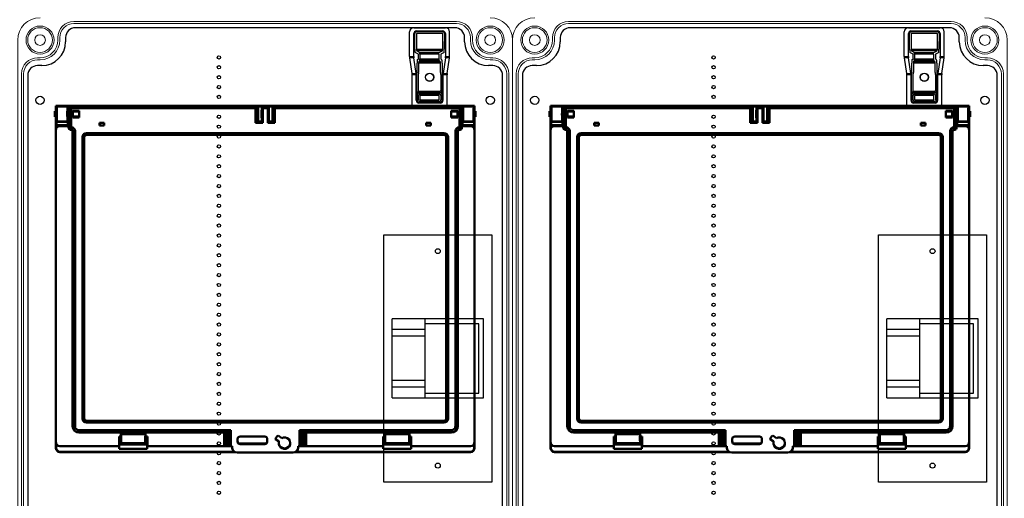
# Model space of a CAD drawing. Units: millimetres. Extents: x -7477 to 10876, y -10622 to 69099.
# Drawn here: x -4476 to -3879, y -7439 to -7149 of the extents above; entities that cross this region are included whole.
import ezdxf

# ---------------------------------------------------------------- set-up
doc = ezdxf.new("R2010")
doc.units = ezdxf.units.MM
for name, color, linetype, lineweight in [('Ablak', 4, 'Continuous', 30), ('Alaplap', 6, 'Continuous', 30), ('Doboz', 7, 'Continuous', 30), ('Kapcsolók', 1, 'Continuous', 30), ('Sín', 1, 'Continuous', 30)]:
    doc.layers.add(name, color=color, linetype=linetype, lineweight=lineweight)
doc.layers.add('Méret', color=3, linetype='Continuous')

# ---------------------------------------------------------------- blocks, each defined once
blk = doc.blocks.new('Fogóköröm')
at = {"color": 7, "linetype": 'Continuous', "lineweight": 25}
for p, q in [((-7489.56, 9219.08), (-7489.56, 9238.31)), ((-7472.11, 9240.82), (-7487.06, 9240.82)), ((-7486.06, 9238.27), (-7472.11, 9238.27)), ((-7486.06, 9237.66), (-7476.48, 9237.61)), ((-7472.11, 9238.27), (-7472.11, 9240.82)), ((-7471.24, 9240.78), (-7471.24, 9238.25)), ((-7461.83, 9239.35), (-7471.24, 9240.78)), ((-7471.24, 9238.25), (-7461.83, 9236.82)), ((-7461.83, 9236.82), (-7461.83, 9239.35)), ((-7460.96, 9239.31), (-7460.96, 9236.76)), ((-7442.31, 9239.31), (-7460.96, 9239.31)), ((-7441.31, 9219.09), (-7441.31, 9238.31)), ((-7487.56, 9220.63), (-7487.56, 9236.76)), ((-7487.06, 9236.76), (-7487.06, 9220.63)), ((-7486.12, 9236.66), (-7486.12, 9220.74)), ((-7476.53, 9236.62), (-7486.12, 9236.66)), ((-7476.53, 9220.78), (-7476.53, 9236.62)), ((-7475.59, 9236.45), (-7475.59, 9220.95)), ((-7474.44, 9234.53), (-7475.59, 9236.45)), ((-7474.59, 9237.45), (-7473.44, 9235.53)), ((-7474.44, 9222.86), (-7474.44, 9234.53)), ((-7473.44, 9235.53), (-7470.71, 9235.53)), ((-7473.44, 9234.53), (-7473.44, 9222.86)), ((-7470.71, 9234.53), (-7473.44, 9234.53)), ((-7470.71, 9235.53), (-7470.06, 9236.17)), ((-7469.71, 9234.53), (-7470.71, 9234.53)), ((-7470.71, 9222.86), (-7470.71, 9234.53)), ((-7469.06, 9235.18), (-7469.71, 9234.53)), ((-7469.71, 9234.53), (-7469.71, 9222.86)), ((-7469.06, 9222.22), (-7469.06, 9235.18)), ((-7468.07, 9236.33), (-7462.33, 9236.33)), ((-7462.33, 9235.34), (-7468.07, 9235.34)), ((-7468.07, 9235.34), (-7468.07, 9222.06)), ((-7460.96, 9236.38), (-7460.96, 9236.76)), ((-7460.96, 9236.76), (-7445.33, 9236.76)), ((-7460.96, 9236.38), (-7449.7, 9236.38)), ((-7450.96, 9235.64), (-7460.96, 9235.64)), ((-7451.01, 9222.22), (-7451.01, 9235.18)), ((-7450.02, 9235.18), (-7450.02, 9222.22)), ((-7449.37, 9222.86), (-7449.37, 9234.53)), ((-7445.33, 9236.26), (-7448.88, 9236.26)), ((-7448.37, 9235.53), (-7445.77, 9235.53)), ((-7445.77, 9234.53), (-7448.37, 9234.53)), ((-7448.37, 9234.53), (-7448.37, 9222.86)), ((-7445.77, 9222.86), (-7445.77, 9234.53)), ((-7444.77, 9234.53), (-7444.77, 9222.86)), ((-7444.34, 9222.14), (-7444.34, 9235.26)), ((-7443.84, 9235.26), (-7443.84, 9222.14)), ((-7486.12, 9220.74), (-7476.53, 9220.78)), ((-7476.48, 9219.78), (-7486.06, 9219.74)), ((-7475.59, 9220.95), (-7474.44, 9222.86)), ((-7473.44, 9221.87), (-7474.59, 9219.95)), ((-7473.44, 9222.86), (-7474.44, 9222.86)), ((-7473.44, 9222.86), (-7470.71, 9222.86)), ((-7470.71, 9221.87), (-7473.44, 9221.87)), ((-7461.83, 9220.58), (-7471.24, 9219.15)), ((-7469.71, 9222.86), (-7470.71, 9222.86)), ((-7470.06, 9221.22), (-7470.71, 9221.87)), ((-7469.71, 9222.86), (-7469.06, 9222.22)), ((-7468.07, 9222.06), (-7462.33, 9222.06)), ((-7462.33, 9221.06), (-7468.07, 9221.06)), ((-7461.83, 9218.04), (-7461.83, 9220.58)), ((-7460.96, 9221.76), (-7450.96, 9221.76)), ((-7460.96, 9221.01), (-7460.96, 9220.64)), ((-7449.7, 9221.01), (-7460.96, 9221.01)), ((-7460.96, 9220.64), (-7460.96, 9218.09)), ((-7445.33, 9220.64), (-7460.96, 9220.64)), ((-7448.88, 9221.14), (-7445.33, 9221.14)), ((-7448.37, 9222.86), (-7445.77, 9222.86)), ((-7445.77, 9221.87), (-7448.37, 9221.87)), ((-7472.11, 9216.57), (-7487.06, 9216.57)), ((-7472.11, 9219.13), (-7486.06, 9219.13)), ((-7472.11, 9216.57), (-7472.11, 9219.13)), ((-7471.24, 9219.15), (-7471.24, 9216.62)), ((-7461.83, 9218.04), (-7471.24, 9216.62)), ((-7442.31, 9218.09), (-7460.96, 9218.09))]:
    blk.add_line(p, q, dxfattribs=at)
for radius in [2.5, 2.4]:
    blk.add_circle((-7459.54, 9228.7), radius, dxfattribs=at)
for centre, radius, start, end in [((-7486.07, 9236.66), 0.998, 89.89099, 179.89057), ((-7462.34, 9236.82), 0.51, 286.76969, 359.99551), ((-7448.37, 9234.52), 1.01, 90.50813, 179.49187), ((-7445.77, 9234.53), 1, 0.37553, 89.76434), ((-7486.07, 9220.74), 0.998, 180.10943, 270.10901), ((-7448.37, 9222.87), 1.01, 180.50813, 269.49187), ((-7445.77, 9222.87), 1, 270.23566, 359.62447)]:
    blk.add_arc(centre, radius, start, end, dxfattribs=at)
for centre, major_axis, ratio, start_param, end_param in [((-7487.06, 9238.31), (0, 2.51), 0.996195, 0, 1.570796), ((-7486.06, 9236.76), (0, 1.51), 0.996195, 0, 1.570796), ((-7476.58, 9237.44), (2, 0), 0.087489, 0.05236, 1.518436), ((-7472.11, 9240.74), (1, 0), 0.087489, 0.523599, 1.570796), ((-7472.11, 9238.23), (1, 0), 0.043744, 0.523599, 1.570796), ((-7460.96, 9239.4), (1, 0), 0.087489, 3.665191, 4.712389), ((-7442.31, 9238.31), (-0.517, -0.862), 0.99484, 2.112781, 3.679016), ((-7476.58, 9236.44), (1, 0), 0.174977, 0.05236, 1.518436), ((-7468.07, 9236.16), (2, 0), 0.087489, 1.570796, 3.054326), ((-7468.07, 9235.16), (1, 0), 0.174977, 1.570796, 3.054326), ((-7462.41, 9236.84), (0.864, -0.131), 0.572433, 4.886099, 5.049239), ((-7462.41, 9236.84), (-1.72, 0.26), 0.86355, 1.744507, 1.907646), ((-7449, 9235.16), (-1.42, 1.42), 0.992433, 0.550241, 0.7816), ((-7449, 9235.16), (0.723, -0.723), 0.977691, 3.691833, 3.923193), ((-7445.34, 9235.25), (0.77, 1.29), 0.99484, 5.254374, 6.820609), ((-7445.34, 9235.25), (0.519, 0.867), 0.989746, 5.254374, 6.820609), ((-7486.06, 9220.63), (0, 1.51), 0.996195, 1.570796, 3.141593), ((-7476.58, 9220.95), (1, 0), 0.174977, 4.764749, 6.230825), ((-7476.58, 9219.96), (2, 0), 0.087489, 4.764749, 6.230825), ((-7468.07, 9221.24), (2, 0), 0.087489, 3.228859, 4.712389), ((-7468.07, 9222.23), (1, 0), 0.174977, 3.228859, 4.712389), ((-7462.41, 9220.55), (-1.72, -0.26), 0.86355, 4.375539, 4.538679), ((-7462.41, 9220.55), (0.864, 0.131), 0.572433, 1.233947, 1.397086), ((-7460.96, 9220.51), (1, 0), 0.131233, 1.570796, 2.617994), ((-7449, 9222.23), (1.42, 1.42), 0.992433, 2.359993, 2.591352), ((-7449, 9222.23), (0.723, 0.723), 0.977691, 2.359993, 2.591352), ((-7445.34, 9222.15), (0.77, -1.29), 0.99484, 5.745762, 7.311997), ((-7445.34, 9222.15), (-0.519, 0.867), 0.989746, 2.604169, 4.170404), ((-7487.06, 9219.08), (0, -2.51), 0.996195, 4.712389, 6.283185), ((-7472.11, 9219.17), (1, 0), 0.043744, 4.712389, 5.759587), ((-7472.11, 9216.66), (1, 0), 0.087489, 4.712389, 5.759587), ((-7460.96, 9218), (1, 0), 0.087489, 1.570796, 2.617994), ((-7442.31, 9219.09), (-0.517, 0.862), 0.99484, 2.604169, 4.170404)]:
    blk.add_ellipse(centre, major_axis=major_axis, ratio=ratio, start_param=start_param, end_param=end_param, dxfattribs=at)
for points, knots in [([(-7462.19, 9236.33), (-7462.1, 9236.34), (-7462.01, 9236.35), (-7461.82, 9236.36), (-7461.72, 9236.37), (-7461.42, 9236.38), (-7461.19, 9236.38), (-7460.96, 9236.38)], [0, 0, 0, 0, 0.25, 0.25, 0.5, 0.5, 1, 1, 1, 1]), ([(-7460.96, 9235.64), (-7461.06, 9235.64), (-7461.15, 9235.62), (-7461.33, 9235.57), (-7461.42, 9235.53), (-7461.68, 9235.44), (-7461.86, 9235.39), (-7462.05, 9235.36)], [0, 0, 0, 0, 0.25, 0.25, 0.5, 0.5, 1, 1, 1, 1]), ([(-7450.96, 9235.64), (-7450.9, 9235.76), (-7450.82, 9235.85), (-7450.63, 9236.02), (-7450.52, 9236.09), (-7450.19, 9236.26), (-7449.95, 9236.34), (-7449.7, 9236.38)], [0, 0, 0, 0, 0.25, 0.25, 0.5, 0.5, 1, 1, 1, 1]), ([(-7449.09, 9236.25), (-7449.16, 9236.25), (-7449.22, 9236.24), (-7449.34, 9236.21), (-7449.39, 9236.19), (-7449.52, 9236.12), (-7449.6, 9236.06), (-7449.74, 9235.93), (-7449.8, 9235.85), (-7449.91, 9235.66), (-7449.96, 9235.54), (-7449.99, 9235.41)], [0, 0, 0, 0, 0.125, 0.125, 0.25, 0.25, 0.5, 0.5, 0.75, 0.75, 1, 1, 1, 1]), ([(-7448.88, 9236.26), (-7448.95, 9236.26), (-7449.03, 9236.26), (-7449.19, 9236.26), (-7449.26, 9236.26), (-7449.4, 9236.27), (-7449.46, 9236.28), (-7449.58, 9236.32), (-7449.64, 9236.35), (-7449.7, 9236.38)], [0, 0, 0, 0, 0.25, 0.25, 0.5, 0.5, 0.75, 0.75, 1, 1, 1, 1]), ([(-7460.96, 9221.01), (-7461.08, 9221.01), (-7461.19, 9221.01), (-7461.41, 9221.02), (-7461.52, 9221.02), (-7461.72, 9221.03), (-7461.82, 9221.04), (-7462.01, 9221.05), (-7462.1, 9221.06), (-7462.19, 9221.06)], [0, 0, 0, 0, 0.25, 0.25, 0.5, 0.5, 0.75, 0.75, 1, 1, 1, 1]), ([(-7462.05, 9222.04), (-7461.86, 9222.01), (-7461.68, 9221.96), (-7461.33, 9221.83), (-7461.15, 9221.76), (-7460.96, 9221.76)], [0, 0, 0, 0, 0.5, 0.5, 1, 1, 1, 1]), ([(-7449.7, 9221.01), (-7449.95, 9221.06), (-7450.19, 9221.14), (-7450.52, 9221.31), (-7450.63, 9221.38), (-7450.82, 9221.54), (-7450.9, 9221.64), (-7450.96, 9221.76)], [0, 0, 0, 0, 0.5, 0.5, 0.75, 0.75, 1, 1, 1, 1]), ([(-7449.99, 9221.99), (-7449.96, 9221.86), (-7449.91, 9221.74), (-7449.8, 9221.55), (-7449.74, 9221.47), (-7449.6, 9221.33), (-7449.52, 9221.28), (-7449.39, 9221.21), (-7449.34, 9221.19), (-7449.22, 9221.16), (-7449.16, 9221.15), (-7449.09, 9221.15)], [0, 0, 0, 0, 0.25, 0.25, 0.5, 0.5, 0.75, 0.75, 0.875, 0.875, 1, 1, 1, 1]), ([(-7448.88, 9221.14), (-7448.95, 9221.14), (-7449.03, 9221.14), (-7449.19, 9221.14), (-7449.26, 9221.14), (-7449.4, 9221.13), (-7449.46, 9221.12), (-7449.58, 9221.08), (-7449.64, 9221.05), (-7449.7, 9221.01)], [0, 0, 0, 0, 0.25, 0.25, 0.5, 0.5, 0.75, 0.75, 1, 1, 1, 1])]:
    blk.add_open_spline(points, degree=3, knots=knots, dxfattribs=at)
for points in [[(-7448.88, 9236.26), (-7448.96, 9236.25), (-7449.03, 9236.25), (-7449.09, 9236.25)], [(-7448.88, 9221.14), (-7448.96, 9221.14), (-7449.03, 9221.15), (-7449.09, 9221.15)]]:
    blk.add_open_spline(points, degree=3, dxfattribs=at)
blk = doc.blocks.new('EM ablak')
at = {"layer": 'Ablak', "linetype": 'Continuous', "lineweight": 50}
for p, q in [((-1934.1, -2882.16), (-1934.1, -2885.41)), ((-1934.1, -2882.16), (-1933.62, -2882.65)), ((-1680.1, -2882.16), (-1934.1, -2882.16)), ((-1926.96, -2882.65), (-1933.62, -2882.65)), ((-1933.62, -2882.65), (-1933.62, -2882.65)), ((-1926.96, -2882.65), (-1933.62, -2882.65)), ((-1926.96, -2882.65), (-1926.79, -2882.48)), ((-1926.96, -2882.65), (-1926.96, -2882.65)), ((-1926.79, -2882.68), (-1926.79, -2882.48)), ((-1926.79, -2882.48), (-1811.6, -2882.48)), ((-1926.79, -2882.68), (-1926.72, -2883.83)), ((-1926.79, -2882.68), (-1925.74, -2882.68)), ((-1926.72, -2883.83), (-1926.72, -2885.64)), ((-1926.72, -2883.83), (-1926.38, -2883.83)), ((-1926.38, -2883.8), (-1926.33, -2883.8)), ((-1926.38, -2883.8), (-1926.38, -2885.21)), ((-1926.33, -2883.8), (-1926.15, -2883.98)), ((-1926.15, -2883.98), (-1926.15, -2895.49)), ((-1925.03, -2882.5), (-1925.08, -2882.5)), ((-1924.84, -2882.69), (-1925.03, -2882.5)), ((-1925.03, -2882.5), (-1901.37, -2882.5)), ((-1924.85, -2883.69), (-1924.88, -2882.7)), ((-1924.85, -2895.19), (-1924.85, -2883.69)), ((-1924.84, -2883.69), (-1924.84, -2882.69)), ((-1812.9, -2882.69), (-1924.84, -2882.69)), ((-1812.92, -2883.69), (-1924.84, -2883.69)), ((-1901.37, -2882.5), (-1901.1, -2882.61)), ((-1899.11, -2882.61), (-1898.84, -2882.5)), ((-1898.84, -2882.5), (-1812.9, -2882.5)), ((-1812.92, -2892.41), (-1812.92, -2883.69)), ((-1812.85, -2882.59), (-1812.9, -2882.5)), ((-1812.85, -2882.59), (-1812.9, -2882.69)), ((-1812.85, -2892.41), (-1812.85, -2882.59)), ((-1812.85, -2882.68), (-1811.6, -2882.68)), ((-1812.85, -2883.83), (-1811.64, -2883.83)), ((-1811.6, -2882.68), (-1811.64, -2883.83)), ((-1811.64, -2883.83), (-1811.64, -2890.73)), ((-1811.6, -2882.48), (-1811.6, -2882.68)), ((-1811.51, -2882.66), (-1811.6, -2882.48)), ((-1811.6, -2882.68), (-1811.6, -2891.88)), ((-1811.51, -2882.66), (-1809.19, -2882.66)), ((-1809.19, -2882.66), (-1809.1, -2882.48)), ((-1809.1, -2882.48), (-1809.1, -2882.68)), ((-1809.1, -2882.48), (-1687.42, -2882.48)), ((-1809.1, -2882.68), (-1808.7, -2882.68)), ((-1809.07, -2883.83), (-1809.1, -2882.68)), ((-1809.1, -2884.91), (-1809.1, -2882.68)), ((-1809.07, -2884.91), (-1809.07, -2883.83)), ((-1809.07, -2883.83), (-1808.7, -2883.83)), ((-1808.7, -2882.59), (-1808.66, -2882.5)), ((-1808.7, -2884.96), (-1808.7, -2882.59)), ((-1808.7, -2882.59), (-1808.65, -2882.69)), ((-1808.66, -2882.5), (-1805.54, -2882.5)), ((-1808.66, -2882.5), (-1808.63, -2882.5)), ((-1808.65, -2882.69), (-1805.56, -2882.69)), ((-1808.64, -2892.41), (-1808.64, -2883.69)), ((-1805.58, -2883.69), (-1808.64, -2883.69)), ((-1808.63, -2882.5), (-1805.57, -2882.5)), ((-1805.58, -2892.41), (-1805.58, -2883.69)), ((-1805.54, -2882.5), (-1805.57, -2882.5)), ((-1805.5, -2882.57), (-1805.56, -2882.69)), ((-1805.5, -2882.57), (-1805.54, -2882.5)), ((-1805.5, -2884.91), (-1805.5, -2882.57)), ((-1805.5, -2882.68), (-1805.1, -2882.68)), ((-1805.5, -2883.83), (-1805.14, -2883.83)), ((-1805.1, -2882.68), (-1805.14, -2883.83)), ((-1805.14, -2883.83), (-1805.14, -2884.91)), ((-1805.1, -2882.48), (-1805.01, -2882.66)), ((-1805.1, -2884.91), (-1805.1, -2882.48)), ((-1802.6, -2882.48), (-1805.1, -2882.48)), ((-1805.1, -2882.68), (-1805.1, -2884.91)), ((-1805.01, -2882.66), (-1802.69, -2882.66)), ((-1802.69, -2882.66), (-1802.6, -2882.48)), ((-1802.6, -2882.48), (-1802.6, -2891.88)), ((-1802.6, -2882.68), (-1801.36, -2882.68)), ((-1802.6, -2891.88), (-1802.6, -2882.68)), ((-1802.57, -2883.83), (-1802.6, -2882.68)), ((-1802.57, -2890.73), (-1802.57, -2883.83)), ((-1802.57, -2883.83), (-1801.36, -2883.83)), ((-1801.36, -2882.56), (-1801.33, -2882.5)), ((-1801.36, -2882.59), (-1801.36, -2882.56)), ((-1801.36, -2882.59), (-1801.36, -2892.41)), ((-1801.36, -2882.59), (-1801.3, -2882.69)), ((-1715.37, -2882.5), (-1801.33, -2882.5)), ((-1801.3, -2882.69), (-1689.37, -2882.69)), ((-1801.29, -2892.41), (-1801.29, -2883.69)), ((-1801.29, -2883.69), (-1689.37, -2883.69)), ((-1715.1, -2882.61), (-1715.37, -2882.5)), ((-1712.84, -2882.5), (-1713.11, -2882.61)), ((-1689.18, -2882.5), (-1712.84, -2882.5)), ((-1689.37, -2882.69), (-1689.18, -2882.5)), ((-1689.37, -2883.69), (-1689.37, -2882.69)), ((-1689.36, -2883.69), (-1689.33, -2882.7)), ((-1689.36, -2895.19), (-1689.36, -2883.69)), ((-1689.18, -2882.5), (-1689.13, -2882.5)), ((-1688.47, -2882.68), (-1687.42, -2882.68)), ((-1687.88, -2883.8), (-1688.06, -2883.98)), ((-1688.06, -2883.98), (-1688.06, -2895.49)), ((-1687.82, -2883.8), (-1687.88, -2883.8)), ((-1687.82, -2883.8), (-1687.82, -2885.21)), ((-1687.82, -2883.83), (-1687.49, -2883.83)), ((-1687.42, -2882.68), (-1687.49, -2883.83)), ((-1687.49, -2883.83), (-1687.49, -2885.64)), ((-1687.42, -2882.48), (-1687.42, -2882.68)), ((-1687.24, -2882.65), (-1687.42, -2882.48)), ((-1680.59, -2882.65), (-1687.24, -2882.65)), ((-1687.24, -2882.65), (-1687.24, -2882.65)), ((-1680.59, -2882.65), (-1687.24, -2882.65)), ((-1680.1, -2882.16), (-1680.59, -2882.65)), ((-1680.59, -2882.65), (-1680.59, -2882.65)), ((-1680.1, -2885.41), (-1680.1, -2882.16)), ((-1933.7, -2885.41), (-1934.7, -2885.41)), ((-1934.7, -2885.41), (-1934.7, -2888.91)), ((-1934.7, -2888.91), (-1933.7, -2888.91)), ((-1934.7, -2888.91), (-1934.7, -2888.91)), ((-1934.1, -2888.91), (-1934.1, -2896.95)), ((-1933.7, -2885.41), (-1933.7, -2888.91)), ((-1933.62, -2885.74), (-1933.7, -2885.74)), ((-1933.7, -2888.59), (-1933.62, -2888.59)), ((-1933.7, -2888.91), (-1933.7, -2888.91)), ((-1926.2, -2885.65), (-1926.94, -2885.64)), ((-1926.94, -2888.68), (-1926.2, -2888.67)), ((-1926.72, -2888.68), (-1926.72, -2890.73)), ((-1926.2, -2885.58), (-1926.38, -2885.21)), ((-1926.38, -2889.11), (-1926.2, -2888.74)), ((-1926.38, -2889.11), (-1926.38, -2892.55)), ((-1926.2, -2885.58), (-1926.2, -2888.74)), ((-1923.85, -2885.16), (-1919.85, -2885.16)), ((-1923.85, -2889.16), (-1923.85, -2885.16)), ((-1923.83, -2885.17), (-1923.85, -2885.16)), ((-1923.83, -2889.14), (-1923.85, -2889.16)), ((-1919.85, -2889.16), (-1923.85, -2889.16)), ((-1923.83, -2885.17), (-1920.16, -2885.17)), ((-1923.83, -2889.14), (-1923.83, -2885.17)), ((-1923.57, -2885.44), (-1923.83, -2885.17)), ((-1923.57, -2888.88), (-1923.83, -2889.14)), ((-1920.16, -2889.14), (-1923.83, -2889.14)), ((-1923.57, -2885.44), (-1923.75, -2885.58)), ((-1923.75, -2888.74), (-1923.75, -2885.58)), ((-1919.86, -2885.73), (-1923.75, -2885.68)), ((-1923.75, -2888.64), (-1919.86, -2888.59)), ((-1923.75, -2888.74), (-1923.57, -2888.88)), ((-1923.01, -2885.44), (-1923.57, -2885.44)), ((-1923.57, -2888.88), (-1923.01, -2888.88)), ((-1922.91, -2885.57), (-1923.01, -2885.44)), ((-1923.01, -2888.88), (-1922.91, -2888.75)), ((-1922.91, -2885.57), (-1920.32, -2885.57)), ((-1922.91, -2885.57), (-1922.91, -2885.69)), ((-1922.91, -2888.63), (-1922.91, -2888.75)), ((-1920.32, -2888.75), (-1922.91, -2888.75)), ((-1920.16, -2885.17), (-1920.32, -2885.57)), ((-1920.32, -2885.73), (-1920.32, -2885.57)), ((-1920.32, -2888.75), (-1920.32, -2888.6)), ((-1920.32, -2888.75), (-1920.16, -2889.14)), ((-1920.16, -2885.17), (-1919.86, -2885.17)), ((-1919.86, -2889.14), (-1920.16, -2889.14)), ((-1919.86, -2885.17), (-1919.85, -2885.16)), ((-1919.86, -2885.17), (-1919.86, -2889.14)), ((-1919.86, -2889.14), (-1919.85, -2889.16)), ((-1919.85, -2885.16), (-1919.85, -2889.16)), ((-1808.7, -2884.91), (-1809.2, -2884.91)), ((-1809.2, -2889.41), (-1808.7, -2889.41)), ((-1809.1, -2891.88), (-1809.1, -2889.41)), ((-1809.07, -2890.73), (-1809.07, -2889.41)), ((-1808.7, -2892.41), (-1808.7, -2889.36)), ((-1805.01, -2884.91), (-1805.5, -2884.91)), ((-1805.5, -2889.41), (-1805.01, -2889.41)), ((-1805.5, -2892.41), (-1805.5, -2889.41)), ((-1805.14, -2889.41), (-1805.14, -2890.73)), ((-1805.1, -2889.41), (-1805.1, -2891.88)), ((-1690.36, -2885.16), (-1694.36, -2885.16)), ((-1694.36, -2885.16), (-1694.36, -2889.16)), ((-1694.34, -2885.17), (-1694.36, -2885.16)), ((-1694.34, -2889.14), (-1694.36, -2889.16)), ((-1694.36, -2889.16), (-1690.36, -2889.16)), ((-1694.34, -2885.17), (-1694.34, -2889.14)), ((-1694.04, -2885.17), (-1694.34, -2885.17)), ((-1690.46, -2885.68), (-1694.34, -2885.73)), ((-1694.34, -2888.59), (-1690.46, -2888.64)), ((-1694.34, -2889.14), (-1694.04, -2889.14)), ((-1690.37, -2885.17), (-1694.04, -2885.17)), ((-1694.04, -2885.17), (-1693.89, -2885.57)), ((-1693.89, -2888.75), (-1694.04, -2889.14)), ((-1694.04, -2889.14), (-1690.37, -2889.14)), ((-1691.3, -2885.57), (-1693.89, -2885.57)), ((-1693.89, -2885.73), (-1693.89, -2885.57)), ((-1693.89, -2888.75), (-1693.89, -2888.6)), ((-1693.89, -2888.75), (-1691.3, -2888.75)), ((-1691.3, -2885.57), (-1691.2, -2885.44)), ((-1691.3, -2885.57), (-1691.3, -2885.69)), ((-1691.3, -2888.63), (-1691.3, -2888.75)), ((-1691.2, -2888.88), (-1691.3, -2888.75)), ((-1691.2, -2885.44), (-1690.64, -2885.44)), ((-1690.64, -2888.88), (-1691.2, -2888.88)), ((-1690.64, -2885.44), (-1690.37, -2885.17)), ((-1690.64, -2885.44), (-1690.46, -2885.58)), ((-1690.46, -2888.74), (-1690.64, -2888.88)), ((-1690.64, -2888.88), (-1690.37, -2889.14)), ((-1690.46, -2888.74), (-1690.46, -2885.58)), ((-1690.37, -2885.17), (-1690.36, -2885.16)), ((-1690.37, -2889.14), (-1690.37, -2885.17)), ((-1690.37, -2889.14), (-1690.36, -2889.16)), ((-1690.36, -2889.16), (-1690.36, -2885.16)), ((-1688.01, -2885.58), (-1687.82, -2885.21)), ((-1688.01, -2885.58), (-1688.01, -2888.74)), ((-1687.26, -2885.64), (-1688.01, -2885.65)), ((-1688.01, -2888.67), (-1687.26, -2888.68)), ((-1687.82, -2889.11), (-1688.01, -2888.74)), ((-1687.82, -2889.11), (-1687.82, -2892.55)), ((-1687.49, -2888.68), (-1687.49, -2890.73)), ((-1680.49, -2885.74), (-1680.59, -2885.74)), ((-1680.59, -2888.59), (-1680.49, -2888.59)), ((-1679.49, -2885.41), (-1680.49, -2885.41)), ((-1680.49, -2885.43), (-1680.49, -2885.41)), ((-1680.49, -2888.91), (-1680.49, -2885.43)), ((-1680.49, -2888.91), (-1679.49, -2888.91)), ((-1680.1, -2896.95), (-1680.1, -2888.91)), ((-1679.49, -2885.43), (-1679.49, -2885.41)), ((-1679.49, -2888.91), (-1679.49, -2885.43)), ((-1933.79, -2895.74), (-1933.79, -2893.81)), ((-1926.79, -2893.81), (-1933.79, -2893.81)), ((-1933.62, -2891.7), (-1933.72, -2891.81)), ((-1933.72, -2891.81), (-1926.86, -2891.81)), ((-1926.96, -2891.7), (-1933.62, -2891.7)), ((-1933.62, -2891.7), (-1933.62, -2891.7)), ((-1926.96, -2891.7), (-1933.62, -2891.7)), ((-1926.34, -2894.45), (-1931.6, -2894.45)), ((-1926.96, -2891.7), (-1926.86, -2891.81)), ((-1926.96, -2891.7), (-1926.96, -2891.7)), ((-1926.72, -2890.73), (-1926.79, -2891.88)), ((-1926.79, -2891.88), (-1926.79, -2893.81)), ((-1926.79, -2891.88), (-1926.38, -2891.88)), ((-1926.72, -2890.73), (-1926.38, -2890.73)), ((-1926.41, -2894.45), (-1926.41, -2892.55)), ((-1926.41, -2892.55), (-1926.38, -2892.55)), ((-1926.34, -2894.45), (-1926.34, -2895.69)), ((-1926.15, -2895.49), (-1926.34, -2895.69)), ((-1924.85, -2895.19), (-1926.15, -2895.49)), ((-1924.85, -2895.19), (-1925.15, -2896.49)), ((-1924.74, -2895.19), (-1924.85, -2895.19)), ((-1924.74, -2895.19), (-1924.74, -2896.49)), ((-1907.52, -2892.41), (-1904.69, -2892.41)), ((-1907.52, -2892.41), (-1907.52, -2894.1)), ((-1907.49, -2892.44), (-1907.52, -2892.41)), ((-1907.52, -2894.1), (-1907.48, -2894.07)), ((-1904.69, -2894.1), (-1907.52, -2894.1)), ((-1907.47, -2892.46), (-1907.49, -2892.44)), ((-1904.72, -2892.44), (-1907.49, -2892.44)), ((-1907.47, -2894.05), (-1907.48, -2894.06)), ((-1907.48, -2894.07), (-1904.72, -2894.07)), ((-1907.47, -2892.46), (-1907.47, -2894.05)), ((-1907.47, -2892.46), (-1904.74, -2892.46)), ((-1907.47, -2894.05), (-1904.74, -2894.05)), ((-1904.72, -2892.44), (-1904.74, -2892.46)), ((-1904.74, -2894.05), (-1904.74, -2892.46)), ((-1904.73, -2894.06), (-1904.74, -2894.05)), ((-1904.69, -2892.41), (-1904.72, -2892.44)), ((-1904.72, -2894.07), (-1904.69, -2894.1)), ((-1904.69, -2894.1), (-1904.69, -2892.41)), ((-1812.92, -2892.41), (-1808.64, -2892.41)), ((-1812.85, -2890.73), (-1811.64, -2890.73)), ((-1812.85, -2891.88), (-1808.7, -2891.88)), ((-1811.64, -2890.73), (-1811.6, -2891.88)), ((-1811.6, -2891.88), (-1811.51, -2891.7)), ((-1811.6, -2891.88), (-1809.1, -2891.88)), ((-1811.6, -2891.88), (-1811.6, -2891.88)), ((-1811.51, -2891.7), (-1809.19, -2891.7)), ((-1809.1, -2891.88), (-1809.19, -2891.7)), ((-1809.1, -2891.88), (-1809.07, -2890.73)), ((-1809.1, -2891.88), (-1809.1, -2891.88)), ((-1809.07, -2890.73), (-1808.7, -2890.73)), ((-1805.58, -2892.41), (-1801.29, -2892.41)), ((-1805.5, -2890.73), (-1805.14, -2890.73)), ((-1805.5, -2891.88), (-1801.36, -2891.88)), ((-1805.14, -2890.73), (-1805.1, -2891.88)), ((-1805.01, -2891.7), (-1805.1, -2891.88)), ((-1805.1, -2891.88), (-1802.6, -2891.88)), ((-1805.1, -2891.88), (-1805.1, -2891.88)), ((-1805.01, -2891.7), (-1802.69, -2891.7)), ((-1802.6, -2891.88), (-1802.69, -2891.7)), ((-1802.6, -2891.88), (-1802.57, -2890.73)), ((-1802.6, -2891.88), (-1802.6, -2891.88)), ((-1802.57, -2890.73), (-1801.36, -2890.73)), ((-1706.69, -2892.41), (-1709.52, -2892.41)), ((-1709.52, -2894.1), (-1709.52, -2892.41)), ((-1709.52, -2892.41), (-1709.49, -2892.44)), ((-1709.48, -2894.07), (-1709.52, -2894.1)), ((-1709.52, -2894.1), (-1706.69, -2894.1)), ((-1709.49, -2892.44), (-1709.47, -2892.46)), ((-1709.49, -2892.44), (-1706.72, -2892.44)), ((-1709.48, -2894.06), (-1709.47, -2894.05)), ((-1706.72, -2894.07), (-1709.48, -2894.07)), ((-1709.47, -2894.05), (-1709.47, -2892.46)), ((-1706.74, -2892.46), (-1709.47, -2892.46)), ((-1706.74, -2894.05), (-1709.47, -2894.05)), ((-1706.74, -2892.46), (-1706.72, -2892.44)), ((-1706.74, -2892.46), (-1706.74, -2894.05)), ((-1706.74, -2894.05), (-1706.73, -2894.06)), ((-1706.72, -2892.44), (-1706.69, -2892.41)), ((-1706.69, -2894.1), (-1706.72, -2894.07)), ((-1706.69, -2892.41), (-1706.69, -2894.1)), ((-1689.47, -2895.19), (-1689.36, -2895.19)), ((-1689.47, -2895.19), (-1689.47, -2896.49)), ((-1689.36, -2895.19), (-1688.06, -2895.49)), ((-1689.36, -2895.19), (-1689.06, -2896.49)), ((-1688.06, -2895.49), (-1687.87, -2895.69)), ((-1687.87, -2894.45), (-1687.87, -2895.69)), ((-1687.87, -2894.45), (-1682.6, -2894.45)), ((-1687.82, -2890.73), (-1687.49, -2890.73)), ((-1687.82, -2891.88), (-1687.42, -2891.88)), ((-1687.8, -2892.55), (-1687.82, -2892.55)), ((-1687.8, -2894.45), (-1687.8, -2892.55)), ((-1687.49, -2890.73), (-1687.42, -2891.88)), ((-1687.42, -2893.81), (-1687.42, -2891.88)), ((-1680.42, -2893.81), (-1687.42, -2893.81)), ((-1687.24, -2891.7), (-1687.35, -2891.81)), ((-1687.35, -2891.81), (-1680.49, -2891.81)), ((-1680.59, -2891.7), (-1687.24, -2891.7)), ((-1687.24, -2891.7), (-1687.24, -2891.7)), ((-1680.59, -2891.7), (-1687.24, -2891.7)), ((-1680.59, -2891.7), (-1680.49, -2891.81)), ((-1680.59, -2891.7), (-1680.59, -2891.7)), ((-1680.42, -2893.81), (-1680.42, -2895.74)), ((-1934.1, -2896.95), (-1934.1, -3085.95)), ((-1925.34, -2896.69), (-1925.15, -2896.49)), ((-1925.34, -2896.69), (-1924.93, -2896.69)), ((-1925.15, -2896.49), (-1924.74, -2896.49)), ((-1924.74, -2896.49), (-1924.93, -2896.69)), ((-1923.93, -2897.69), (-1923.74, -2897.49)), ((-1923.93, -3076.45), (-1923.93, -2897.69)), ((-1923.74, -3076.45), (-1923.74, -2897.49)), ((-1922.44, -2897.49), (-1923.74, -2897.49)), ((-1922.44, -2897.49), (-1922.44, -3076.45)), ((-1917.98, -3071.65), (-1917.98, -2901.25)), ((-1917.98, -2901.25), (-1916.9, -2901.25)), ((-1916.9, -2901.25), (-1916.9, -3071.65)), ((-1915.4, -2899.75), (-1915.4, -2898.68)), ((-1698.8, -2898.68), (-1915.4, -2898.68)), ((-1915.4, -2899.75), (-1698.8, -2899.75)), ((-1698.8, -2899.75), (-1698.8, -2898.68)), ((-1697.3, -2901.25), (-1697.3, -3071.65)), ((-1696.23, -2901.25), (-1697.3, -2901.25)), ((-1696.23, -3071.65), (-1696.23, -2901.25)), ((-1691.77, -2897.49), (-1691.77, -3076.45)), ((-1691.77, -2897.49), (-1690.47, -2897.49)), ((-1690.47, -3076.45), (-1690.47, -2897.49)), ((-1690.27, -2897.69), (-1690.47, -2897.49)), ((-1690.27, -3076.45), (-1690.27, -2897.69)), ((-1689.06, -2896.49), (-1689.47, -2896.49)), ((-1689.47, -2896.49), (-1689.27, -2896.69)), ((-1688.87, -2896.69), (-1689.27, -2896.69)), ((-1688.87, -2896.69), (-1689.06, -2896.49)), ((-1680.1, -2896.95), (-1680.1, -3085.95)), ((-1917.98, -3071.65), (-1916.9, -3071.65)), ((-1915.4, -3074.22), (-1915.4, -3073.15)), ((-1698.8, -3073.15), (-1915.4, -3073.15)), ((-1915.4, -3074.22), (-1698.8, -3074.22)), ((-1698.8, -3074.22), (-1698.8, -3073.15)), ((-1696.23, -3071.65), (-1697.3, -3071.65)), ((-1923.93, -3076.45), (-1923.74, -3076.45)), ((-1923.74, -3076.45), (-1922.44, -3076.45)), ((-1920.1, -3078.79), (-1827.89, -3078.79)), ((-1920.1, -3080.09), (-1920.1, -3078.79)), ((-1829.38, -3080.09), (-1920.1, -3080.09)), ((-1920.1, -3080.09), (-1920.1, -3080.28)), ((-1832.01, -3080.28), (-1920.1, -3080.28)), ((-1894.57, -3081.1), (-1894.57, -3082.6)), ((-1894.57, -3081.1), (-1894.44, -3081.23)), ((-1894.57, -3081.1), (-1879.64, -3081.1)), ((-1879.77, -3081.23), (-1879.64, -3081.1)), ((-1879.64, -3081.1), (-1879.64, -3082.6)), ((-1832.01, -3088.45), (-1832.01, -3080.28)), ((-1830.56, -3080.24), (-1829.38, -3080.09)), ((-1830.56, -3088.45), (-1830.56, -3080.24)), ((-1829.34, -3088.45), (-1829.34, -3080.07)), ((-1827.89, -3078.79), (-1827.89, -3088.45)), ((-1694.1, -3078.79), (-1786.32, -3078.79)), ((-1786.32, -3078.79), (-1786.32, -3088.45)), ((-1784.87, -3088.45), (-1784.87, -3080.07)), ((-1784.83, -3080.09), (-1694.1, -3080.09)), ((-1783.64, -3080.24), (-1784.83, -3080.09)), ((-1783.64, -3088.45), (-1783.64, -3080.24)), ((-1782.19, -3080.28), (-1694.1, -3080.28)), ((-1782.19, -3088.45), (-1782.19, -3080.28)), ((-1734.57, -3081.1), (-1734.57, -3082.6)), ((-1734.57, -3081.1), (-1734.44, -3081.23)), ((-1734.57, -3081.1), (-1719.64, -3081.1)), ((-1719.77, -3081.23), (-1719.64, -3081.1)), ((-1719.64, -3081.1), (-1719.64, -3082.6)), ((-1694.1, -3080.09), (-1694.1, -3078.79)), ((-1694.1, -3080.09), (-1694.1, -3080.28)), ((-1690.47, -3076.45), (-1691.77, -3076.45)), ((-1690.27, -3076.45), (-1690.47, -3076.45)), ((-1934.1, -3085.95), (-1934.1, -3089.66)), ((-1895.6, -3082.64), (-1895.64, -3082.6)), ((-1894.57, -3082.6), (-1895.64, -3082.6)), ((-1895.64, -3082.6), (-1895.64, -3088.45)), ((-1894.53, -3082.64), (-1895.6, -3082.64)), ((-1895.6, -3082.64), (-1895.6, -3088.45)), ((-1895.6, -3083.05), (-1894.43, -3083.05)), ((-1894.44, -3085.49), (-1894.6, -3085.66)), ((-1894.6, -3087.48), (-1894.6, -3085.66)), ((-1894.43, -3086.62), (-1894.6, -3087.48)), ((-1894.57, -3082.6), (-1894.44, -3082.73)), ((-1894.57, -3082.6), (-1894.57, -3082.6)), ((-1894.44, -3081.23), (-1879.77, -3081.23)), ((-1894.43, -3086.62), (-1879.77, -3086.62)), ((-1879.78, -3083.05), (-1878.6, -3083.05)), ((-1879.77, -3082.73), (-1879.64, -3082.6)), ((-1879.6, -3085.66), (-1879.77, -3085.49)), ((-1879.6, -3087.48), (-1879.77, -3086.62)), ((-1878.6, -3082.64), (-1879.67, -3082.64)), ((-1879.64, -3082.6), (-1879.64, -3082.6)), ((-1878.57, -3082.6), (-1879.64, -3082.6)), ((-1879.6, -3087.48), (-1879.6, -3085.66)), ((-1878.6, -3082.64), (-1878.57, -3082.6)), ((-1878.6, -3088.45), (-1878.6, -3082.64)), ((-1878.57, -3082.6), (-1878.57, -3088.45)), ((-1823.89, -3084.15), (-1823.89, -3085.75)), ((-1807.39, -3082.65), (-1822.39, -3082.65)), ((-1822.39, -3086.96), (-1807.39, -3086.96)), ((-1805.89, -3084.15), (-1805.89, -3085.75)), ((-1800.98, -3084.19), (-1798.8, -3085.84)), ((-1800.88, -3083.98), (-1798.8, -3085.55)), ((-1797.11, -3083.6), (-1799.29, -3081.96)), ((-1798.8, -3085.55), (-1798.85, -3085.8)), ((-1735.6, -3082.64), (-1735.64, -3082.6)), ((-1734.57, -3082.6), (-1735.64, -3082.6)), ((-1735.64, -3082.6), (-1735.64, -3088.45)), ((-1734.53, -3082.64), (-1735.6, -3082.64)), ((-1735.6, -3082.64), (-1735.6, -3088.45)), ((-1734.43, -3083.05), (-1735.6, -3083.05)), ((-1734.44, -3085.49), (-1734.6, -3085.66)), ((-1734.6, -3087.48), (-1734.6, -3085.66)), ((-1734.43, -3086.62), (-1734.6, -3087.48)), ((-1734.57, -3082.6), (-1734.44, -3082.73)), ((-1734.57, -3082.6), (-1734.57, -3082.6)), ((-1734.44, -3081.23), (-1719.77, -3081.23)), ((-1734.43, -3086.62), (-1719.77, -3086.62)), ((-1718.6, -3083.05), (-1719.78, -3083.05)), ((-1719.77, -3082.73), (-1719.64, -3082.6)), ((-1719.6, -3085.66), (-1719.77, -3085.49)), ((-1719.6, -3087.48), (-1719.77, -3086.62)), ((-1718.6, -3082.64), (-1719.67, -3082.64)), ((-1719.64, -3082.6), (-1719.64, -3082.6)), ((-1718.57, -3082.6), (-1719.64, -3082.6)), ((-1719.6, -3087.48), (-1719.6, -3085.66)), ((-1718.6, -3082.64), (-1718.57, -3082.6)), ((-1718.6, -3088.45), (-1718.6, -3082.64)), ((-1718.57, -3082.6), (-1718.57, -3088.45)), ((-1680.1, -3089.66), (-1680.1, -3085.95)), ((-1934.1, -3089.66), (-1933.79, -3089.66)), ((-1933.79, -3089.66), (-1933.79, -3087.16)), ((-1931.6, -3088.45), (-1895.64, -3088.45)), ((-1931.6, -3092.16), (-1931.6, -3091.85)), ((-1825.9, -3091.85), (-1931.6, -3091.85)), ((-1931.6, -3092.16), (-1825.38, -3092.16)), ((-1895.64, -3088.45), (-1895.6, -3088.45)), ((-1894.58, -3087.5), (-1895.6, -3087.5)), ((-1894.55, -3087.53), (-1895.6, -3087.53)), ((-1895.6, -3090.05), (-1895.6, -3088.45)), ((-1878.6, -3090.05), (-1895.6, -3090.05)), ((-1894.6, -3087.48), (-1879.6, -3087.48)), ((-1894.6, -3087.48), (-1894.51, -3087.57)), ((-1879.6, -3087.48), (-1879.69, -3087.57)), ((-1878.6, -3087.53), (-1879.66, -3087.53)), ((-1878.6, -3087.5), (-1879.63, -3087.5)), ((-1878.57, -3088.45), (-1878.6, -3088.45)), ((-1878.6, -3088.45), (-1878.6, -3090.05)), ((-1878.57, -3088.45), (-1832.01, -3088.45)), ((-1832.01, -3088.45), (-1830.56, -3088.45)), ((-1830.56, -3088.45), (-1829.34, -3088.45)), ((-1827.89, -3088.45), (-1829.34, -3088.45)), ((-1827.89, -3088.45), (-1827.1, -3088.45)), ((-1827.1, -3088.45), (-1827.1, -3089.45)), ((-1790.1, -3092.45), (-1824.1, -3092.45)), ((-1822.39, -3087.25), (-1807.39, -3087.25)), ((-1788.83, -3092.16), (-1682.6, -3092.16)), ((-1682.6, -3091.85), (-1788.3, -3091.85)), ((-1786.32, -3088.45), (-1787.1, -3088.45)), ((-1787.1, -3088.45), (-1787.1, -3089.45)), ((-1786.32, -3088.45), (-1784.87, -3088.45)), ((-1783.64, -3088.45), (-1784.87, -3088.45)), ((-1782.19, -3088.45), (-1783.64, -3088.45)), ((-1782.19, -3088.45), (-1735.64, -3088.45)), ((-1735.64, -3088.45), (-1735.6, -3088.45)), ((-1734.58, -3087.5), (-1735.6, -3087.5)), ((-1734.55, -3087.53), (-1735.6, -3087.53)), ((-1735.6, -3088.45), (-1735.6, -3090.05)), ((-1735.6, -3090.05), (-1718.6, -3090.05)), ((-1734.6, -3087.48), (-1719.6, -3087.48)), ((-1734.6, -3087.48), (-1734.51, -3087.57)), ((-1719.6, -3087.48), (-1719.69, -3087.57)), ((-1718.6, -3087.53), (-1719.66, -3087.53)), ((-1718.6, -3087.5), (-1719.63, -3087.5)), ((-1718.57, -3088.45), (-1718.6, -3088.45)), ((-1718.6, -3090.05), (-1718.6, -3088.45)), ((-1718.57, -3088.45), (-1682.6, -3088.45)), ((-1682.6, -3092.16), (-1682.6, -3091.85)), ((-1680.42, -3087.16), (-1680.42, -3089.66)), ((-1680.1, -3089.66), (-1680.42, -3089.66))]:
    blk.add_line(p, q, dxfattribs=at)
for centre, radius, start, end in [((-1931.6, -2896.95), 2.5, 90, 180), ((-1925.15, -2895.49), 1, 180.08169, 269.91831), ((-1689.06, -2895.49), 1, 270.08169, 359.91831), ((-1682.6, -2896.95), 2.5, 0, 90), ((-1915.4, -2901.25), 2.57, 90, 180), ((-1915.4, -2901.25), 1.5, 90, 180), ((-1698.8, -2901.25), 2.57, 0, 90), ((-1698.8, -2901.25), 1.5, 0, 90), ((-1915.4, -3071.65), 2.57, 180, 270), ((-1915.4, -3071.65), 1.5, 180, 270), ((-1698.8, -3071.65), 1.5, 270, 0), ((-1698.8, -3071.65), 2.57, 270, 0), ((-1920.1, -3076.45), 3.83, 180, 270), ((-1920.1, -3076.45), 3.64, 180, 270), ((-1694.1, -3076.45), 3.64, 270, 0), ((-1694.1, -3076.45), 3.83, 270, 0), ((-1931.6, -3085.95), 2.5, 180, 270), ((-1822.39, -3084.15), 1.5, 90, 180), ((-1822.39, -3085.46), 1.5, 180, 270), ((-1822.39, -3085.75), 1.5, 180, 270), ((-1807.39, -3084.15), 1.5, 0, 90), ((-1807.39, -3085.46), 1.5, 270, 0), ((-1807.39, -3085.75), 1.5, 270, 0), ((-1795.39, -3086.65), 6.1, 129.73874, 156.27498), ((-1795.39, -3086.65), 3.5, 166.59088, 119.43452), ((-1795.39, -3086.36), 3.5, 182.34188, 357.65812), ((-1682.6, -3085.95), 2.5, 270, 0), ((-1931.6, -3089.66), 2.5, 180, 270), ((-1931.6, -3089.66), 2.19, 180, 270), ((-1824.1, -3089.45), 3, 180, 270), ((-1790.1, -3089.45), 3, 270, 0), ((-1682.6, -3089.66), 2.19, 270, 0), ((-1682.6, -3089.66), 2.5, 270, 0)]:
    blk.add_arc(centre, radius, start, end, dxfattribs=at)
for centre, major_axis, ratio, start_param, end_param in [((-1933.62, -2887.18), (0, 4.52), 0.034921, 3.141593, 6.283185), ((-1926.96, -2887.18), (0, 4.52), 0.034921, 0, 3.141593), ((-1925.08, -2883.8), (-1.3, 0), 0.999391, 4.712389, 6.283185), ((-1925.03, -2883.8), (0.5, 1.2), 0.999139, 0.393613, 1.963191), ((-1924.85, -2883.98), (-1.19, -0.54), 0.988133, 4.316071, 5.851961), ((-1924.85, -2883.98), (-1.3, -0.01), 0.222706, 4.710566, 6.246456), ((-1923.73, -2883.8), (-1.79, 1.11), 0.38207, 5.729245, 5.730463), ((-1924.84, -2883.99), (0.919, 0.919), 0.999345, 0.786007, 0.819696), ((-1924.84, -2883.99), (-0.212, 0.212), 0.998783, 5.498396, 5.532085), ((-1900.1, -2882.61), (-1, 0), 0.034921, 0.087266, 3.054326), ((-1812.9, -2883.69), (0, 1), 0.017455, 0.034907, 1.570796), ((-1811.52, -2887.18), (0, 4.52), 0.017455, 3.176499, 6.248279), ((-1809.19, -2887.18), (0, 4.52), 0.017455, 0.034907, 3.106686), ((-1808.65, -2883.69), (0, 1), 0.017455, 4.712389, 6.248279), ((-1805.56, -2883.69), (0, 1), 0.017455, 0.034907, 1.570796), ((-1805.02, -2887.18), (0, 4.52), 0.017455, 3.176499, 6.248279), ((-1802.69, -2887.18), (0, 4.52), 0.017455, 0.034907, 3.106686), ((-1801.3, -2883.69), (0, 1), 0.017455, 4.712389, 6.248279), ((-1714.1, -2882.61), (-1, 0), 0.034921, 0.087266, 3.054326), ((-1689.37, -2883.99), (-0.919, 0.919), 0.999345, 5.46349, 5.497178), ((-1689.37, -2883.99), (0.212, 0.212), 0.998783, 0.751101, 0.784789), ((-1689.36, -2883.98), (-1.3, 0.01), 0.222706, 3.178322, 4.714211), ((-1689.36, -2883.98), (-1.19, 0.54), 0.988133, 3.572817, 5.108706), ((-1689.18, -2883.8), (-0.5, 1.2), 0.999139, 4.319994, 5.889573), ((-1690.48, -2883.8), (-1.79, -1.11), 0.38207, 3.694315, 3.695533), ((-1689.13, -2883.8), (1.3, 0), 0.999391, 0, 1.570796), ((-1687.24, -2887.18), (0, 4.52), 0.034921, 3.141593, 6.283185), ((-1680.59, -2887.18), (0, 4.52), 0.034921, 0, 3.141593), ((-1933.64, -2887.16), (0, 1.5), 0.034921, 2.824032, 6.600746), ((-1926.94, -2887.16), (0, 1.5), 0.034921, 0, 1.570796), ((-1926.94, -2887.16), (0, 1.5), 0.034921, 1.570796, 3.141593), ((-1809.18, -2887.16), (0, 2.5), 0.017455, 5.832158, 7.853982), ((-1809.18, -2887.16), (0, 2.5), 0.017455, 1.570796, 3.592619), ((-1808.71, -2887.16), (0, 2.25), 0.017455, 3.352343, 6.072435), ((-1805.5, -2887.16), (0, 2.25), 0.017455, 0, 3.141593), ((-1805.03, -2887.16), (0, 2.5), 0.017455, 2.690566, 6.734212), ((-1687.26, -2887.16), (0, 1.5), 0.034921, 3.141593, 6.283185), ((-1680.57, -2887.16), (0, 1.5), 0.034921, 5.965625, 7.853982), ((-1680.57, -2887.16), (0, 1.5), 0.034921, 1.570796, 3.459153), ((-1933.72, -2893.81), (0, 2), 0.034921, 0.034907, 1.570796), ((-1926.86, -2893.81), (0, 2), 0.034921, 4.712389, 6.248279), ((-1925.34, -2895.69), (0.708, 0.708), 0.998783, 2.356803, 3.926382), ((-1924.74, -2897.5), (1.63, 1.63), 0.998783, 5.498396, 7.067974), ((-1689.47, -2897.5), (-1.63, 1.63), 0.998783, 5.498396, 7.067974), ((-1688.87, -2895.69), (-0.708, 0.708), 0.998783, 2.356803, 3.926382), ((-1687.35, -2893.81), (0, 2), 0.034921, 0.034907, 1.570796), ((-1680.49, -2893.81), (0, 2), 0.034921, 4.712389, 6.248279), ((-1924.93, -2897.69), (0.708, 0.708), 0.998783, 5.498396, 7.067974), ((-1924.74, -2897.5), (0.71, 0.71), 0.995634, 5.498396, 7.067974), ((-1689.47, -2897.5), (-0.71, 0.71), 0.995634, 5.498396, 7.067974), ((-1689.27, -2897.69), (-0.708, 0.708), 0.998783, 5.498396, 7.067974), ((-1832.01, -3080.23), (-1.5, 0), 0.034921, 1.570796, 2.879793), ((-1829.39, -3078.79), (0, 1.3), 0.267949, 3.176499, 3.286895), ((-1784.82, -3078.79), (0, 1.3), 0.267949, 2.996291, 3.106686), ((-1782.19, -3080.23), (-1.5, 0), 0.034921, 0.261799, 1.570796), ((-1894.44, -3083.93), (0, 2.7), 0.017455, 3.228022, 6.265732), ((-1894.44, -3084.11), (0, 1.38), 0.017455, 3.159046, 6.265732), ((-1879.77, -3083.93), (0, 2.7), 0.017455, 0.017453, 3.055163), ((-1879.77, -3084.11), (0, 1.38), 0.017455, 0.017453, 3.124139), ((-1734.44, -3083.93), (0, 2.7), 0.017455, 3.228022, 6.265732), ((-1734.44, -3084.11), (0, 1.38), 0.017455, 3.159046, 6.265732), ((-1719.77, -3083.93), (0, 2.7), 0.017455, 0.017453, 3.055163), ((-1719.77, -3084.11), (0, 1.38), 0.017455, 0.017453, 3.124139)]:
    blk.add_ellipse(centre, major_axis=major_axis, ratio=ratio, start_param=start_param, end_param=end_param, dxfattribs=at)
for centre in [(-1811.53, -2887.16), (-1802.68, -2887.16)]:
    blk.add_ellipse(centre, major_axis=(0, 2.5), ratio=0.017455, dxfattribs=at)
for points, knots in [([(-1922.44, -3076.45), (-1922.41, -3076.74), (-1922.36, -3077.2), (-1922.07, -3077.74), (-1921.77, -3078.11), (-1921.4, -3078.42), (-1920.85, -3078.71), (-1920.4, -3078.76), (-1920.1, -3078.79)], [0, 0, 0, 0, 0.239443, 0.369648, 0.5, 0.630205, 0.760557, 1, 1, 1, 1]), ([(-1829.34, -3080.07), (-1829.29, -3080.04), (-1829.18, -3079.97), (-1828.96, -3079.77), (-1828.69, -3079.52), (-1828.36, -3079.23), (-1828.05, -3078.93), (-1827.89, -3078.79), (-1827.89, -3078.79)], [0, 0, 0, 0, 0.178626, 0.411485, 0.456108, 0.733002, 0.996737, 1, 1, 1, 1]), ([(-1784.87, -3080.07), (-1784.92, -3080.04), (-1785.03, -3079.97), (-1785.24, -3079.77), (-1785.52, -3079.52), (-1785.85, -3079.23), (-1786.16, -3078.93), (-1786.32, -3078.79), (-1786.32, -3078.79)], [0, 0, 0, 0, 0.178626, 0.411485, 0.456108, 0.733002, 0.996737, 1, 1, 1, 1]), ([(-1691.77, -3076.45), (-1691.8, -3076.74), (-1691.85, -3077.2), (-1692.14, -3077.74), (-1692.44, -3078.11), (-1692.81, -3078.42), (-1693.36, -3078.71), (-1693.81, -3078.76), (-1694.1, -3078.79)], [0, 0, 0, 0, 0.239443, 0.369648, 0.5, 0.630205, 0.760557, 1, 1, 1, 1])]:
    blk.add_open_spline(points, degree=3, knots=knots, dxfattribs=at)
blk = doc.blocks.new('PVT 3045 Fm-CS K')
at = {"layer": 'Alaplap', "lineweight": -3}
for p, q in [((3516.42, -1823.68), (3342.42, -1823.68)), ((3572.42, -1823.68), (3516.42, -1823.68)), ((3336.42, -1829.68), (3336.42, -1832.18)), ((3578.42, -1832.18), (3578.42, -1829.68)), ((3321.92, -1846.68), (3319.42, -1846.68)), ((3595.42, -1846.68), (3592.92, -1846.68)), ((3313.42, -1852.68), (3313.42, -2232.68)), ((3601.42, -2232.68), (3601.42, -1852.68))]:
    blk.add_line(p, q, dxfattribs=at)
at = {"layer": 'Alaplap', "lineweight": -2}
for p, q in [((3529.42, -1949.18), (3594.92, -1949.18)), ((3529.42, -2099.18), (3529.42, -1949.18)), ((3594.92, -1949.18), (3594.92, -2099.18)), ((3589.92, -2000.18), (3534.42, -2000.18)), ((3534.42, -2048.18), (3534.42, -2000.18)), ((3589.92, -2000.18), (3534.42, -2000.18)), ((3534.42, -2048.18), (3534.42, -2000.18)), ((3554.42, -2048.18), (3554.42, -2000.18)), ((3589.92, -2048.18), (3589.92, -2000.18)), ((3589.92, -2048.18), (3589.92, -2000.18)), ((3586.92, -2003.18), (3554.42, -2003.18)), ((3586.92, -2045.18), (3586.92, -2003.18)), ((3554.42, -2045.18), (3586.92, -2045.18)), ((3534.42, -2048.18), (3589.92, -2048.18)), ((3534.42, -2048.18), (3589.92, -2048.18)), ((3594.92, -2099.18), (3529.42, -2099.18))]:
    blk.add_line(p, q, dxfattribs=at)
for centre, radius in [((3429.42, -1841.68), 1), ((3429.42, -1847.68), 1), ((3429.42, -1853.68), 1), ((3429.42, -1859.68), 1), ((3429.42, -1865.68), 1), ((3429.42, -1871.68), 1), ((3429.42, -1877.68), 1), ((3429.42, -1883.68), 1), ((3429.42, -1889.68), 1), ((3429.42, -1895.68), 1), ((3429.42, -1901.68), 1), ((3429.42, -1907.68), 1), ((3429.42, -1913.68), 1), ((3429.42, -1919.68), 1), ((3429.42, -1925.68), 1), ((3429.42, -1931.68), 1), ((3429.42, -1937.68), 1), ((3429.42, -1943.68), 1), ((3429.42, -1949.68), 1), ((3429.42, -1955.68), 1), ((3562.17, -1959.18), 1.5), ((3429.42, -1961.68), 1), ((3429.42, -1967.68), 1), ((3429.42, -1973.68), 1), ((3429.42, -1979.68), 1), ((3429.42, -1985.68), 1), ((3429.42, -1991.68), 1), ((3429.42, -1997.68), 1), ((3429.42, -2003.68), 1), ((3429.42, -2009.68), 1), ((3429.42, -2015.68), 1), ((3429.42, -2021.68), 1), ((3429.42, -2027.68), 1), ((3429.42, -2033.68), 1), ((3429.42, -2039.68), 1), ((3429.42, -2045.68), 1), ((3429.42, -2051.68), 1), ((3429.42, -2057.68), 1), ((3429.42, -2063.68), 1), ((3429.42, -2069.68), 1), ((3429.42, -2075.68), 1), ((3429.42, -2081.68), 1), ((3429.42, -2087.68), 1), ((3562.17, -2089.18), 1.5), ((3429.42, -2093.68), 1), ((3429.42, -2099.68), 1), ((3429.42, -2105.68), 1)]:
    blk.add_circle(centre, radius, dxfattribs=at)
at = {"layer": 'Alaplap', "lineweight": -3}
for centre in [(3320.92, -1867.68), (3593.92, -1867.68)]:
    blk.add_circle(centre, 2.5, dxfattribs=at)
for centre, radius, start, end in [((3342.42, -1829.68), 6, 90, 180), ((3572.42, -1829.68), 6, 0, 90), ((3321.92, -1832.18), 14.5, 270, 0), ((3592.92, -1832.18), 14.5, 180, 270), ((3319.42, -1852.68), 6, 90, 180), ((3595.42, -1852.68), 6, 0, 90)]:
    blk.add_arc(centre, radius, start, end, dxfattribs=at)
at = {"layer": 'Doboz', "lineweight": 15}
for p, q in [((3341.42, -1819.98), (3573.42, -1819.98)), ((3341.42, -1821.18), (3573.42, -1821.18)), ((3307.42, -1831.18), (3307.42, -2254.18)), ((3331.72, -1831.18), (3331.72, -1829.68)), ((3332.92, -1831.18), (3332.92, -1829.68)), ((3581.92, -1831.18), (3581.92, -1829.68)), ((3583.12, -1831.18), (3583.12, -1829.68)), ((3607.42, -1831.18), (3607.42, -2254.18)), ((3320.92, -1841.98), (3319.42, -1841.98)), ((3320.92, -1843.18), (3319.42, -1843.18)), ((3593.92, -1841.98), (3595.42, -1841.98)), ((3593.92, -1843.18), (3595.42, -1843.18)), ((3309.72, -2233.68), (3309.72, -1851.68)), ((3310.92, -1851.68), (3310.92, -2233.68)), ((3603.92, -2233.68), (3603.92, -1851.68)), ((3605.12, -2233.68), (3605.12, -1851.68))]:
    blk.add_line(p, q, dxfattribs=at)
for centre, radius in [((3320.92, -1831.18), 8.5), ((3320.92, -1831.18), 7.5), ((3593.92, -1831.18), 8.5), ((3593.92, -1831.18), 7.5), ((3320.92, -1831.18), 3.25), ((3593.92, -1831.18), 3.25)]:
    blk.add_circle(centre, radius, dxfattribs=at)
for centre, radius, start, end in [((3320.92, -1831.18), 13.5, 90, 180), ((3341.42, -1829.68), 9.7, 90, 180), ((3341.42, -1829.68), 8.5, 90, 180), ((3573.42, -1829.68), 9.7, 0, 90), ((3573.42, -1829.68), 8.5, 0, 90), ((3593.92, -1831.18), 13.5, 0, 90), ((3320.92, -1831.18), 12, 270, 0), ((3320.92, -1831.18), 10.8, 270, 0), ((3593.92, -1831.18), 12, 180, 270), ((3593.92, -1831.18), 10.8, 180, 270), ((3319.42, -1851.68), 9.7, 90, 180), ((3319.42, -1851.68), 8.5, 90, 180), ((3595.42, -1851.68), 9.7, 0, 90), ((3595.42, -1851.68), 8.5, 0, 90)]:
    blk.add_arc(centre, radius, start, end, dxfattribs=at)
at = {"layer": 'Sín'}
for p, q in [((3554.42, -2006.68), (3534.42, -2006.68)), ((3554.42, -2010.68), (3534.42, -2010.68)), ((3554.42, -2037.68), (3534.42, -2037.68)), ((3554.42, -2041.68), (3534.42, -2041.68))]:
    blk.add_line(p, q, dxfattribs=at)
at = {"layer": 'Kapcsolók', "lineweight": -2, "rotation": 270}
blk.add_blockref('Fogóköröm', (-5671.53, -9313.25), dxfattribs=at)
at = {"layer": 'Méret'}
blk.add_blockref('EM ablak', (5264.57, 1011.12), dxfattribs=at)

msp = doc.modelspace()

# ---------------------------------------------------------------- block references
at = {"layer": 'Méret', "color": 0}
for p in [(-7784.58, -5330.28), (-7484.58, -5330.28)]:
    msp.add_blockref('PVT 3045 Fm-CS K', p, dxfattribs=at)

doc.saveas('drawing.dxf')
